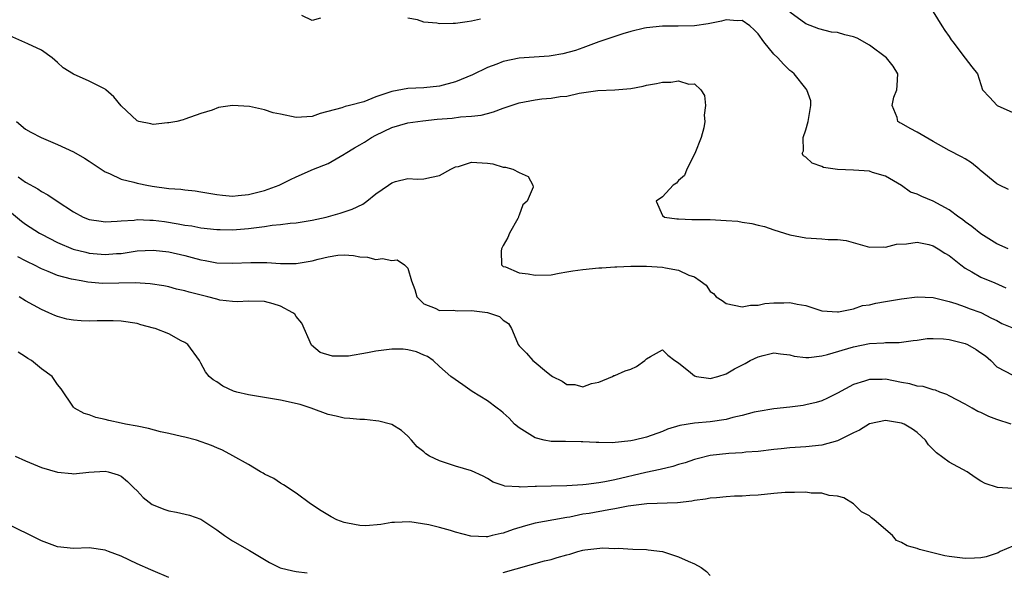
# Model space of a CAD drawing. Units: inches. Extents: x 2583000 to 2586000, y 1500000 to 1503000.
# Drawn here: x 2584014 to 2584138, y 1500948 to 1501018 of the extents above; entities that cross this region are included whole.
import ezdxf

# ---------------------------------------------------------------- set-up
doc = ezdxf.new("R2010")
doc.units = ezdxf.units.IN
doc.header["$MEASUREMENT"] = 0
doc.layers.add('LD25831500_2ft', color=133, linetype='Continuous')

msp = doc.modelspace()

# ---------------------------------------------------------------- linework, layer by layer
at = {"layer": 'LD25831500_2ft'}
for points, elevation in [([(2584052.04, 1501017.96), (2584051, 1501017.68), (2584049.7, 1501018.3)], 9338), ([(2584138.47, 1500996.47), (2584137.33, 1500997), (2584137, 1500997.19), (2584134.91, 1500998.91), (2584134.78, 1500999), (2584133.8, 1500999.8), (2584133, 1501000.33), (2584132.57, 1501000.57), (2584131, 1501001.36), (2584129, 1501002.48), (2584127, 1501003.65), (2584126.12, 1501004.13), (2584125, 1501004.76), (2584124.83, 1501004.83), (2584124.57, 1501005), (2584124.48, 1501005.52), (2584123.83, 1501007), (2584124.07, 1501008.07), (2584124.45, 1501009), (2584124.49, 1501009.51), (2584124.54, 1501011), (2584123.96, 1501011.96), (2584123.14, 1501013), (2584121, 1501014.58), (2584119.45, 1501015.45), (2584119, 1501015.64), (2584117.89, 1501015.89), (2584117, 1501016.17), (2584116.24, 1501016.24), (2584114.63, 1501016.63), (2584113, 1501017.27), (2584111, 1501018.74)], 9338), ([(2584129, 1501018.79), (2584130.09, 1501017), (2584130.45, 1501016.45), (2584131, 1501015.66), (2584131.25, 1501015.25), (2584131.48, 1501015), (2584133, 1501012.97), (2584133.86, 1501011.86), (2584134.55, 1501011), (2584135.18, 1501009), (2584136.08, 1501008.08), (2584137.05, 1501007), (2584139, 1501006.15)], 9336), ([(2584138.43, 1500989), (2584137, 1500989.65), (2584135, 1500990.91), (2584133.84, 1500991.84), (2584133, 1500992.4), (2584132.68, 1500992.68), (2584132.23, 1500993), (2584131, 1500993.92), (2584129.01, 1500995.01), (2584127.57, 1500995.57), (2584127, 1500995.87), (2584126.15, 1500996.15), (2584125, 1500996.97), (2584123, 1500998.14), (2584121.39, 1500998.61), (2584121, 1500998.75), (2584119, 1500998.91), (2584117, 1500998.99), (2584115.24, 1500999.24), (2584115, 1500999.36), (2584113.79, 1500999.79), (2584113, 1501000.52), (2584112.71, 1501000.71), (2584112.56, 1501001), (2584112.69, 1501001.31), (2584112.66, 1501003), (2584113, 1501003.96), (2584113.3, 1501005), (2584113.63, 1501007), (2584113.61, 1501007.61), (2584113.14, 1501009), (2584113, 1501009.14), (2584111.52, 1501011), (2584111.24, 1501011.24), (2584111, 1501011.41), (2584110.21, 1501012.21), (2584109.48, 1501013), (2584109, 1501013.48), (2584107.73, 1501015), (2584107, 1501016), (2584106.53, 1501016.53), (2584105.98, 1501017), (2584105, 1501017.69), (2584104.36, 1501017.64), (2584103, 1501017.78), (2584102.41, 1501017.59), (2584100.73, 1501017.27), (2584099, 1501017.02), (2584096.98, 1501016.98), (2584095, 1501016.99), (2584093, 1501016.78), (2584092.73, 1501016.73), (2584091, 1501016.29), (2584090.01, 1501016.01), (2584087, 1501015), (2584085, 1501014.26), (2584084.06, 1501013.94), (2584082.48, 1501013.52), (2584081, 1501013.25), (2584080.78, 1501013.22), (2584077, 1501012.96), (2584075, 1501012.52), (2584074.2, 1501012.19), (2584073, 1501011.77), (2584071.14, 1501010.86), (2584069, 1501010), (2584067, 1501009.46), (2584065, 1501009.25), (2584063, 1501009.16), (2584061, 1501008.79), (2584060.64, 1501008.64), (2584059, 1501008.1), (2584057.47, 1501007.47), (2584055.68, 1501007), (2584055.12, 1501006.88), (2584054.7, 1501006.7), (2584051.98, 1501006.02), (2584051, 1501005.62), (2584049, 1501005.5), (2584047, 1501005.92), (2584046.1, 1501006.1), (2584045, 1501006.46), (2584043.12, 1501006.88), (2584041, 1501007.02), (2584039.24, 1501006.76), (2584038.42, 1501006.42), (2584037, 1501006), (2584035, 1501005.29), (2584034.8, 1501005.2), (2584034, 1501005), (2584033, 1501004.84), (2584032.84, 1501004.84), (2584031, 1501004.62), (2584030.71, 1501004.71), (2584029.24, 1501005), (2584029, 1501005.07), (2584027, 1501006.97), (2584026.1, 1501008.1), (2584025.08, 1501009), (2584025, 1501009.06), (2584023, 1501010.05), (2584021, 1501010.94), (2584019.73, 1501011.73), (2584019, 1501012.42), (2584018.34, 1501013), (2584017, 1501013.98), (2584015.26, 1501014.74), (2584014.91, 1501014.91), (2584013, 1501015.78)], 9340), ([(2584072.14, 1501017.86), (2584071, 1501017.59), (2584070.48, 1501017.52), (2584069, 1501017.29), (2584068.69, 1501017.31), (2584067, 1501017.27), (2584066.66, 1501017.34), (2584065, 1501017.48), (2584064.24, 1501017.76), (2584063, 1501017.98)], 9338), ([(2584013.86, 1501005), (2584015, 1501004.06), (2584015.67, 1501003.67), (2584016.95, 1501003), (2584019, 1501002.13), (2584021, 1501001.19), (2584022.4, 1501000.4), (2584023, 1501000.01), (2584023.59, 1500999.59), (2584025, 1500998.68), (2584025.52, 1500998.48), (2584027, 1500997.78), (2584028.61, 1500997.39), (2584029, 1500997.26), (2584029.21, 1500997.21), (2584030.24, 1500997), (2584030.89, 1500996.89), (2584033, 1500996.61), (2584034.5, 1500996.5), (2584035, 1500996.43), (2584036.3, 1500996.3), (2584037, 1500996.19), (2584038, 1500996), (2584039, 1500995.83), (2584039.74, 1500995.74), (2584041, 1500995.64), (2584041.7, 1500995.7), (2584043, 1500995.83), (2584045, 1500996.34), (2584046.86, 1500997), (2584048.28, 1500997.72), (2584049, 1500998.07), (2584051.18, 1500999), (2584053, 1500999.75), (2584055, 1501000.89), (2584055.15, 1501001), (2584056.31, 1501001.69), (2584057, 1501002.08), (2584057.57, 1501002.43), (2584058.44, 1501003), (2584059, 1501003.3), (2584061, 1501004.26), (2584063, 1501004.85), (2584064.9, 1501005.1), (2584066.71, 1501005.29), (2584068.57, 1501005.43), (2584069.61, 1501005.61), (2584071, 1501005.67), (2584072.22, 1501005.78), (2584073, 1501006.02), (2584073.79, 1501006.21), (2584075, 1501006.66), (2584077, 1501007.33), (2584079, 1501007.73), (2584079.84, 1501007.84), (2584081, 1501007.94), (2584082.13, 1501008.13), (2584083, 1501008.2), (2584084.55, 1501008.55), (2584086.89, 1501008.89), (2584089, 1501008.96), (2584091, 1501009.14), (2584092.56, 1501009.44), (2584093, 1501009.55), (2584094.24, 1501009.76), (2584095, 1501009.94), (2584096.06, 1501009.94), (2584097, 1501010.12), (2584098.3, 1501009.7), (2584099, 1501009.73), (2584099.8, 1501009), (2584100.27, 1501008.27), (2584100.38, 1501007), (2584100.22, 1501005.78), (2584100.32, 1501005), (2584100.2, 1501004.2), (2584099.86, 1501003), (2584099.08, 1501001), (2584098.07, 1500999), (2584097.76, 1500998.24), (2584097, 1500997.59), (2584096.74, 1500997.26), (2584096.34, 1500997), (2584095, 1500995.56), (2584094.22, 1500995), (2584095, 1500993.19), (2584095.26, 1500993), (2584096.78, 1500992.78), (2584097, 1500992.77), (2584098.69, 1500992.69), (2584099, 1500992.7), (2584100.68, 1500992.68), (2584101, 1500992.69), (2584103, 1500992.59), (2584104.47, 1500992.47), (2584105, 1500992.38), (2584106.21, 1500992.21), (2584107, 1500992), (2584107.82, 1500991.82), (2584109, 1500991.42), (2584111, 1500990.79), (2584113, 1500990.41), (2584115, 1500990.27), (2584115.82, 1500990.18), (2584117, 1500990.17), (2584118.07, 1500990.07), (2584121, 1500989.21), (2584122.73, 1500989.27), (2584123, 1500989.22), (2584124.38, 1500989.62), (2584125.64, 1500989.64), (2584127, 1500989.84), (2584128.46, 1500989.54), (2584129, 1500989.39), (2584129.64, 1500989), (2584130.46, 1500988.46), (2584131, 1500988.18), (2584132.46, 1500987), (2584133, 1500986.6), (2584133.87, 1500986.13), (2584135, 1500985.46), (2584136.73, 1500984.73), (2584138.13, 1500984.13)], 9342), ([(2584014.07, 1500998.07), (2584015, 1500997.4), (2584016.54, 1500996.54), (2584017, 1500996.21), (2584017.8, 1500995.8), (2584018.97, 1500995), (2584021, 1500993.65), (2584022.24, 1500993), (2584023, 1500992.69), (2584024.47, 1500992.47), (2584025, 1500992.42), (2584026.48, 1500992.48), (2584027, 1500992.54), (2584028.63, 1500992.63), (2584029, 1500992.68), (2584030.61, 1500992.61), (2584031, 1500992.61), (2584032.43, 1500992.43), (2584034.17, 1500992.17), (2584035, 1500992), (2584035.89, 1500991.89), (2584037, 1500991.67), (2584039, 1500991.45), (2584039.43, 1500991.43), (2584041, 1500991.41), (2584043, 1500991.56), (2584043.67, 1500991.67), (2584045, 1500991.81), (2584045.98, 1500991.98), (2584047, 1500992.07), (2584048.23, 1500992.23), (2584049, 1500992.3), (2584051, 1500992.61), (2584052.76, 1500993), (2584054.52, 1500993.48), (2584055, 1500993.65), (2584056.02, 1500993.98), (2584057.36, 1500994.64), (2584057.86, 1500995), (2584059, 1500995.92), (2584060.59, 1500997), (2584061, 1500997.31), (2584061.45, 1500997.45), (2584063, 1500997.83), (2584064.23, 1500997.77), (2584065, 1500997.82), (2584066, 1500998), (2584067, 1500998.23), (2584068.4, 1500999), (2584069, 1500999.3), (2584069.37, 1500999.37), (2584071, 1500999.91), (2584073, 1500999.76), (2584073.69, 1500999.69), (2584075, 1500999.25), (2584075.26, 1500999.26), (2584076.2, 1500999), (2584077, 1500998.58), (2584078.11, 1500998.11), (2584078.72, 1500997), (2584078.75, 1500996.75), (2584078.01, 1500995), (2584077.47, 1500994.53), (2584077, 1500993.24), (2584076.91, 1500993.09), (2584076.91, 1500993), (2584076.83, 1500992.83), (2584075.79, 1500991), (2584075.57, 1500990.43), (2584075, 1500989.44), (2584074.79, 1500989), (2584074.74, 1500988.74), (2584074.78, 1500987), (2584075, 1500986.8), (2584075.26, 1500986.74), (2584077, 1500985.99), (2584078.13, 1500985.87), (2584079, 1500985.7), (2584081, 1500985.76), (2584082.03, 1500985.97), (2584083, 1500986.11), (2584083.74, 1500986.26), (2584085, 1500986.43), (2584087, 1500986.64), (2584087.36, 1500986.64), (2584089, 1500986.77), (2584089.25, 1500986.75), (2584091, 1500986.83), (2584093, 1500986.84), (2584095, 1500986.7), (2584095.39, 1500986.61), (2584097, 1500986.32), (2584098.29, 1500985.71), (2584099, 1500985.52), (2584099.75, 1500985), (2584100.47, 1500984.47), (2584101, 1500983.65), (2584101.39, 1500983.39), (2584101.73, 1500983), (2584102.51, 1500982.51), (2584103, 1500982.14), (2584105, 1500981.73), (2584106.07, 1500981.93), (2584107, 1500981.93), (2584107.85, 1500982.15), (2584109, 1500982.23), (2584110.23, 1500982.23), (2584111, 1500982.27), (2584111.93, 1500982.07), (2584113, 1500981.88), (2584115, 1500981.25), (2584117, 1500981.09), (2584117.09, 1500981.09), (2584119, 1500981.49), (2584120.12, 1500981.88), (2584121, 1500982), (2584121.8, 1500982.2), (2584123, 1500982.41), (2584123.52, 1500982.48), (2584125, 1500982.74), (2584127, 1500982.98), (2584129, 1500982.91), (2584131, 1500982.4), (2584131.85, 1500982.15), (2584133, 1500981.74), (2584133.53, 1500981.53), (2584135, 1500981.04), (2584136.33, 1500980.33), (2584137, 1500980.02), (2584137.64, 1500979.64), (2584139.07, 1500979.07)], 9344), ([(2584011.41, 1500995), (2584014.48, 1500992.48), (2584015, 1500992.13), (2584016.73, 1500991), (2584017, 1500990.84), (2584019, 1500989.79), (2584020.97, 1500988.97), (2584022.58, 1500988.58), (2584023, 1500988.49), (2584025, 1500988.3), (2584026.43, 1500988.43), (2584027, 1500988.45), (2584028.74, 1500988.74), (2584029, 1500988.77), (2584031, 1500988.86), (2584033, 1500988.62), (2584035, 1500988.16), (2584035.93, 1500987.93), (2584037, 1500987.63), (2584037.54, 1500987.54), (2584039, 1500987.26), (2584041, 1500987.2), (2584043.3, 1500987.3), (2584045.28, 1500987.28), (2584047, 1500987.16), (2584047.17, 1500987.17), (2584049, 1500987.18), (2584051, 1500987.52), (2584051.73, 1500987.73), (2584053, 1500988.02), (2584054.2, 1500988.2), (2584055, 1500988.25), (2584056.17, 1500988.17), (2584057, 1500988.01), (2584057.96, 1500987.96), (2584059, 1500987.69), (2584059.81, 1500987.81), (2584061, 1500987.54), (2584061.65, 1500987.65), (2584062.6, 1500987), (2584063, 1500986.57), (2584063.47, 1500985), (2584063.9, 1500983.9), (2584064.13, 1500983), (2584065, 1500982.12), (2584066.44, 1500981.56), (2584067, 1500981.26), (2584068.7, 1500981.3), (2584069.22, 1500981.22), (2584071, 1500981.29), (2584073, 1500981.03), (2584074.51, 1500980.51), (2584075, 1500980.04), (2584075.64, 1500979.64), (2584076.03, 1500979), (2584076.77, 1500977.23), (2584076.88, 1500977), (2584077, 1500976.84), (2584077.92, 1500975.92), (2584078.7, 1500975), (2584078.88, 1500974.88), (2584080.43, 1500973.56), (2584081, 1500973.12), (2584081.19, 1500973), (2584082.4, 1500972.4), (2584083, 1500971.99), (2584083.98, 1500971.98), (2584085, 1500971.7), (2584086.1, 1500972.1), (2584087, 1500972.29), (2584088.73, 1500973), (2584088.89, 1500973.11), (2584089, 1500973.13), (2584090.31, 1500973.69), (2584091, 1500973.89), (2584091.75, 1500974.25), (2584092.77, 1500975), (2584093, 1500975.19), (2584093.49, 1500975.49), (2584095, 1500976.34), (2584095.66, 1500975.66), (2584096.55, 1500975), (2584097, 1500974.71), (2584098.52, 1500973.48), (2584099, 1500973.06), (2584099.26, 1500973), (2584100.76, 1500972.76), (2584101, 1500972.75), (2584101.96, 1500973), (2584103, 1500973.3), (2584104.06, 1500973.94), (2584105.38, 1500974.62), (2584105.99, 1500975), (2584107, 1500975.47), (2584107.64, 1500975.64), (2584109, 1500975.95), (2584109.82, 1500975.82), (2584111, 1500975.7), (2584111.53, 1500975.53), (2584113, 1500975.37), (2584113.36, 1500975.36), (2584115, 1500975.56), (2584115.73, 1500975.73), (2584119, 1500976.71), (2584121, 1500977.12), (2584122.79, 1500977.21), (2584123, 1500977.25), (2584124.73, 1500977.27), (2584126.49, 1500977.51), (2584127, 1500977.56), (2584128.24, 1500977.76), (2584129, 1500977.75), (2584130.29, 1500977.71), (2584131, 1500977.61), (2584133, 1500977.12), (2584133.29, 1500977), (2584134.39, 1500976.39), (2584135, 1500975.96), (2584135.58, 1500975.58), (2584136.26, 1500975), (2584137, 1500974.21), (2584139, 1500973.14)], 9346), ([(2584138.78, 1500967), (2584137, 1500967.57), (2584135.98, 1500967.98), (2584135, 1500968.47), (2584134.61, 1500968.61), (2584133.88, 1500969), (2584133, 1500969.5), (2584131, 1500970.55), (2584130.72, 1500970.72), (2584129.82, 1500971), (2584129.27, 1500971.27), (2584129, 1500971.29), (2584127.75, 1500971.75), (2584127, 1500971.78), (2584126.07, 1500972.07), (2584125, 1500972.24), (2584123, 1500972.63), (2584122.6, 1500972.6), (2584121, 1500972.61), (2584120.39, 1500972.39), (2584119, 1500971.96), (2584117, 1500970.91), (2584115.73, 1500970.27), (2584115, 1500969.95), (2584114.28, 1500969.72), (2584113, 1500969.41), (2584112.65, 1500969.35), (2584111, 1500969.12), (2584109, 1500968.91), (2584107, 1500968.61), (2584106.5, 1500968.5), (2584105, 1500968.1), (2584103.82, 1500967.82), (2584103, 1500967.58), (2584101, 1500967.29), (2584099, 1500967.13), (2584097.17, 1500966.83), (2584095.63, 1500966.37), (2584095, 1500966.08), (2584093, 1500965.37), (2584091.45, 1500965), (2584091, 1500964.91), (2584088.66, 1500964.66), (2584087, 1500964.69), (2584086.68, 1500964.68), (2584085, 1500964.8), (2584084.79, 1500964.79), (2584082.82, 1500964.82), (2584081, 1500964.82), (2584080.14, 1500965), (2584079, 1500965.27), (2584077, 1500966.54), (2584076.42, 1500967), (2584075.74, 1500967.74), (2584075, 1500968.41), (2584074.67, 1500968.67), (2584074.21, 1500969), (2584073, 1500969.95), (2584071.11, 1500971.11), (2584069.92, 1500971.92), (2584068.43, 1500973), (2584067, 1500974.23), (2584066.21, 1500975), (2584065.49, 1500975.49), (2584065, 1500975.68), (2584064.1, 1500976.1), (2584063, 1500976.35), (2584062.43, 1500976.43), (2584061, 1500976.43), (2584060.35, 1500976.35), (2584059, 1500976.17), (2584057.94, 1500975.94), (2584055.54, 1500975.54), (2584053.53, 1500975.53), (2584052, 1500976), (2584050.91, 1500976.91), (2584049.7, 1500979.7), (2584049, 1500980.52), (2584048.8, 1500980.8), (2584048.57, 1500981), (2584047, 1500981.83), (2584046.11, 1500982.11), (2584045, 1500982.39), (2584043, 1500982.45), (2584041.62, 1500982.38), (2584041, 1500982.39), (2584039.41, 1500982.59), (2584039, 1500982.68), (2584037.89, 1500983), (2584035.56, 1500983.56), (2584035, 1500983.74), (2584033.97, 1500983.97), (2584033, 1500984.23), (2584032.37, 1500984.37), (2584030.64, 1500984.64), (2584028.74, 1500984.74), (2584026.69, 1500984.69), (2584024.66, 1500984.66), (2584022.83, 1500984.83), (2584021.97, 1500985), (2584021, 1500985.15), (2584020.78, 1500985.22), (2584019, 1500985.67), (2584017.82, 1500986.18), (2584017, 1500986.5), (2584016.03, 1500987), (2584015.33, 1500987.33), (2584015, 1500987.52), (2584014, 1500988)], 9348), ([(2584139, 1500958.91), (2584137.06, 1500959.06), (2584135.54, 1500959.54), (2584135, 1500959.85), (2584134.29, 1500960.29), (2584133.25, 1500961), (2584131, 1500962.24), (2584129.4, 1500963.4), (2584128.41, 1500964.41), (2584128.02, 1500965), (2584127, 1500965.95), (2584126.38, 1500966.38), (2584125.35, 1500967), (2584125, 1500967.14), (2584123, 1500967.44), (2584121, 1500967.05), (2584119.75, 1500966.25), (2584119, 1500965.91), (2584117, 1500964.91), (2584115, 1500964.38), (2584113, 1500964.17), (2584111, 1500964.03), (2584109.9, 1500963.9), (2584109, 1500963.82), (2584107, 1500963.58), (2584105.47, 1500963.47), (2584105, 1500963.4), (2584103.31, 1500963.31), (2584101, 1500963.05), (2584099.36, 1500962.64), (2584099, 1500962.56), (2584097.85, 1500962.15), (2584097, 1500961.92), (2584096.31, 1500961.69), (2584094.7, 1500961.3), (2584092.92, 1500960.92), (2584089, 1500960.01), (2584087.76, 1500959.76), (2584087, 1500959.64), (2584085.43, 1500959.43), (2584085, 1500959.38), (2584083, 1500959.24), (2584081, 1500959.22), (2584079.17, 1500959.17), (2584079, 1500959.19), (2584077.1, 1500959.1), (2584077, 1500959.12), (2584075.21, 1500959.21), (2584075, 1500959.31), (2584073.72, 1500959.72), (2584073, 1500960.17), (2584072.46, 1500960.46), (2584071, 1500961.12), (2584069, 1500961.73), (2584067, 1500962.41), (2584065.75, 1500963), (2584065.27, 1500963.27), (2584065, 1500963.53), (2584064.17, 1500964.17), (2584063.46, 1500965), (2584063, 1500965.49), (2584062.2, 1500966.2), (2584061, 1500966.95), (2584060.84, 1500967), (2584059.37, 1500967.37), (2584059, 1500967.42), (2584057.58, 1500967.58), (2584057, 1500967.6), (2584055.73, 1500967.73), (2584055, 1500967.77), (2584054, 1500968), (2584053, 1500968.21), (2584050.87, 1500969), (2584049.48, 1500969.48), (2584047, 1500970.03), (2584043, 1500970.68), (2584041.53, 1500971), (2584041.13, 1500971.13), (2584039.76, 1500971.76), (2584039, 1500972.3), (2584038.55, 1500972.55), (2584038.07, 1500973), (2584037.59, 1500973.59), (2584037, 1500974.68), (2584036.85, 1500975), (2584035.38, 1500977), (2584035, 1500977.25), (2584034.52, 1500977.48), (2584033, 1500978.34), (2584031.28, 1500979), (2584031.07, 1500979.07), (2584029.49, 1500979.49), (2584029, 1500979.63), (2584027, 1500979.94), (2584025.98, 1500979.98), (2584023.97, 1500979.97), (2584023, 1500979.93), (2584021.97, 1500979.97), (2584021, 1500980.04), (2584020.19, 1500980.19), (2584019, 1500980.5), (2584018.65, 1500980.65), (2584017.91, 1500981), (2584017, 1500981.39), (2584015, 1500982.49), (2584014.19, 1500983)], 9350), ([(2584139, 1500951.69), (2584137.42, 1500951), (2584137.16, 1500950.84), (2584135.67, 1500950.33), (2584135, 1500950.21), (2584134.19, 1500950.19), (2584133, 1500950.12), (2584131.69, 1500950.31), (2584131, 1500950.39), (2584130.48, 1500950.48), (2584127.28, 1500951.28), (2584127, 1500951.38), (2584125.71, 1500951.71), (2584125, 1500952.14), (2584124.39, 1500952.39), (2584123.89, 1500953), (2584121.59, 1500955), (2584121.25, 1500955.25), (2584121, 1500955.47), (2584120, 1500956), (2584118.98, 1500957), (2584117.76, 1500957.76), (2584117, 1500957.97), (2584115.95, 1500958.05), (2584115, 1500958.34), (2584113.66, 1500958.34), (2584113, 1500958.46), (2584111.59, 1500958.41), (2584111, 1500958.44), (2584110.42, 1500958.42), (2584109, 1500958.29), (2584107, 1500958.09), (2584105.96, 1500958.03), (2584105, 1500957.95), (2584104.05, 1500957.95), (2584103, 1500957.89), (2584101.77, 1500957.77), (2584101, 1500957.72), (2584100.4, 1500957.6), (2584099, 1500957.4), (2584098.68, 1500957.32), (2584096.88, 1500957.12), (2584093.01, 1500957.01), (2584090.7, 1500956.7), (2584089, 1500956.35), (2584088.24, 1500956.24), (2584085.8, 1500955.8), (2584085, 1500955.69), (2584083.34, 1500955.34), (2584083, 1500955.3), (2584081.34, 1500955), (2584079, 1500954.55), (2584077.77, 1500954.23), (2584076.23, 1500953.77), (2584075, 1500953.3), (2584074.73, 1500953.27), (2584073.61, 1500953), (2584073, 1500952.87), (2584072.86, 1500952.86), (2584070.94, 1500952.94), (2584069, 1500953.43), (2584068.35, 1500953.65), (2584067, 1500954.02), (2584065.63, 1500954.37), (2584063.28, 1500954.72), (2584061.33, 1500954.67), (2584061, 1500954.64), (2584059.6, 1500954.39), (2584057.75, 1500954.25), (2584057, 1500954.29), (2584055.42, 1500954.58), (2584055, 1500954.67), (2584054.09, 1500955), (2584053.36, 1500955.36), (2584052.12, 1500956.12), (2584050.79, 1500957), (2584049, 1500958.35), (2584047.4, 1500959.4), (2584047, 1500959.58), (2584046.16, 1500960.16), (2584045, 1500960.74), (2584044.84, 1500960.84), (2584044.52, 1500961), (2584043, 1500961.92), (2584041.02, 1500963.02), (2584039.72, 1500963.72), (2584039, 1500964.01), (2584038.34, 1500964.34), (2584036.46, 1500965), (2584035, 1500965.36), (2584034.56, 1500965.44), (2584033, 1500965.82), (2584031.96, 1500966.04), (2584030.45, 1500966.45), (2584029, 1500966.74), (2584027.56, 1500967), (2584027, 1500967.13), (2584025.44, 1500967.44), (2584025, 1500967.58), (2584023.83, 1500967.83), (2584023, 1500968.18), (2584022.35, 1500968.35), (2584021.12, 1500969), (2584021, 1500969.15), (2584019.45, 1500971.45), (2584019, 1500971.99), (2584018.32, 1500973), (2584017, 1500973.94), (2584015.72, 1500975), (2584015.26, 1500975.26), (2584015, 1500975.46), (2584014.05, 1500976.05)], 9352), ([(2584013.69, 1500963), (2584015, 1500962.4), (2584017, 1500961.54), (2584019, 1500960.97), (2584020.8, 1500960.8), (2584021, 1500960.76), (2584022.96, 1500960.96), (2584025, 1500961.08), (2584025.38, 1500961), (2584026.64, 1500960.64), (2584027, 1500960.48), (2584027.79, 1500959.79), (2584028.59, 1500959), (2584029, 1500958.61), (2584029.77, 1500957.78), (2584030.91, 1500956.91), (2584031, 1500956.87), (2584032.34, 1500956.34), (2584033, 1500956.13), (2584033.97, 1500955.97), (2584035.59, 1500955.59), (2584037, 1500955.09), (2584039, 1500953.72), (2584039.96, 1500953), (2584040.59, 1500952.59), (2584041, 1500952.34), (2584043.13, 1500951.13), (2584045, 1500949.99), (2584045.63, 1500949.63), (2584046.98, 1500948.98), (2584048.58, 1500948.58), (2584049, 1500948.51), (2584050.35, 1500948.35)], 9354), ([(2584033, 1500947.75), (2584031, 1500948.58), (2584030.72, 1500948.72), (2584029, 1500949.47), (2584027, 1500950.41), (2584025.41, 1500951), (2584025, 1500951.18), (2584023, 1500951.46), (2584021, 1500951.4), (2584019, 1500951.61), (2584017, 1500952.34), (2584015, 1500953.35), (2584014.36, 1500953.64), (2584013, 1500954.3)], 9356), ([(2584075, 1500948.39), (2584080.18, 1500949.82), (2584081, 1500950.02), (2584081.76, 1500950.24), (2584083, 1500950.61), (2584083.34, 1500950.66), (2584084.37, 1500951), (2584085, 1500951.18), (2584085.23, 1500951.23), (2584087.49, 1500951.49), (2584089, 1500951.4), (2584089.41, 1500951.41), (2584091.29, 1500951.29), (2584093, 1500951.25), (2584093.2, 1500951.2), (2584095.01, 1500950.99), (2584097, 1500950.36), (2584098.21, 1500949.79), (2584099, 1500949.46), (2584099.87, 1500949), (2584100.51, 1500948.51), (2584101, 1500948.01)], 9354)]:
    msp.add_lwpolyline(points, dxfattribs=dict(at, elevation=elevation))

doc.saveas('drawing.dxf')
